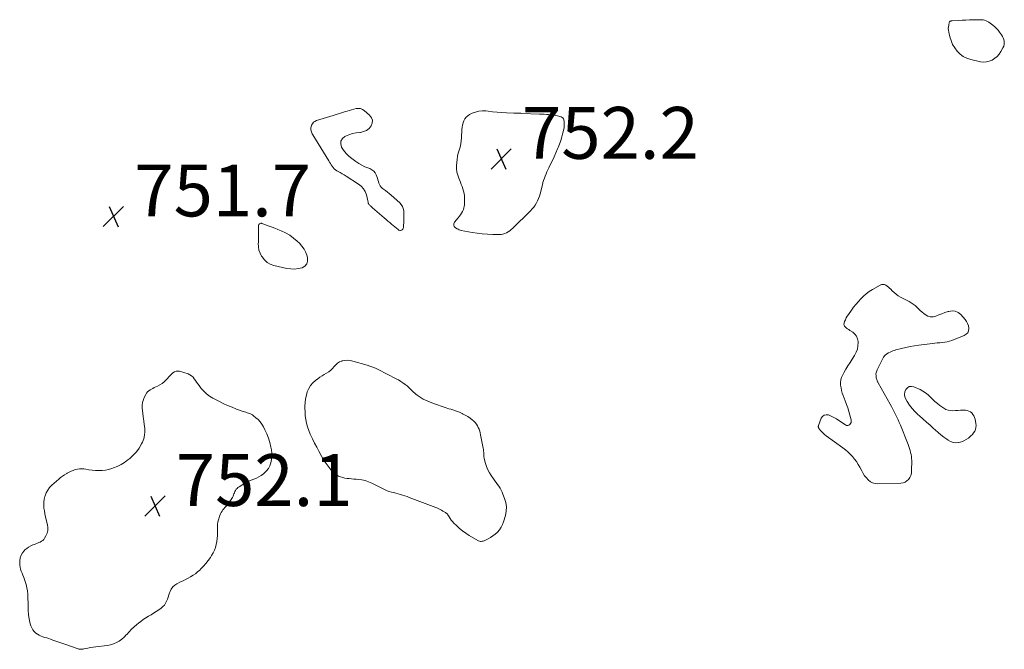
# Model space of a CAD drawing. Units: feet. Extents: x 1960000 to 1965029, y 580000 to 584606.
# Drawn here: x 1961474 to 1961854, y 580785 to 581028 of the extents above; entities that cross this region are included whole.
import ezdxf

# ---------------------------------------------------------------- set-up
doc = ezdxf.new("R2010")
doc.units = ezdxf.units.FT
doc.header["$LTSCALE"] = 100
doc.header["$MEASUREMENT"] = 0
doc.layers.add('CONTOUR INTERMEDIATE', color=40, linetype='Continuous', lineweight=15)
doc.layers.add('SPOT ELEVATION', color=7, linetype='Continuous', lineweight=15)
doc.styles.add('slant', font='romans.shx', dxfattribs={"oblique": 14.999978})

# ---------------------------------------------------------------- blocks, each defined once
blk = doc.blocks.new('SPOT')
at = {"layer": 'SPOT ELEVATION', "lineweight": 25}
for p, q in [((-3.95, -3.95), (3.86, 3.85)), ((-1.67, 3.81), (1.74, -3.97))]:
    blk.add_line(p, q, dxfattribs=at)

msp = doc.modelspace()

# ---------------------------------------------------------------- linework, layer by layer
at = {"layer": 'CONTOUR INTERMEDIATE', "elevation": 752, "flags": 128}
for points in [[(1961847.8, 581027.09), (1961848.31, 581026.75), (1961848.81, 581026.38), (1961849.3, 581025.96), (1961850.01, 581025.34), (1961850.68, 581024.68), (1961851.3, 581023.97), (1961851.89, 581023.24), (1961852.67, 581022.19), (1961853.03, 581021.62), (1961853.33, 581021.03), (1961853.54, 581020.4), (1961853.69, 581019.74), (1961853.72, 581019.08), (1961853.67, 581018.44), (1961853.48, 581017.82), (1961853.21, 581017.22), (1961852.37, 581015.77), (1961851.68, 581014.79), (1961850.91, 581013.91), (1961850.01, 581013.16), (1961849.02, 581012.49), (1961847.94, 581012.04), (1961846.84, 581011.76), (1961845.7, 581011.72), (1961844.53, 581011.84), (1961840.77, 581012.66), (1961839.28, 581013.16), (1961837.89, 581013.82), (1961836.66, 581014.75), (1961835.54, 581015.86), (1961834.61, 581017.16), (1961833.81, 581018.52), (1961833.2, 581019.97), (1961832.73, 581021.49), (1961832.3, 581023.28), (1961832.19, 581023.95), (1961832.13, 581024.63), (1961832.17, 581025.31), (1961832.27, 581025.99), (1961832.48, 581027), (1961832.54, 581027.16), (1961832.63, 581027.29), (1961832.75, 581027.39), (1961832.89, 581027.48), (1961833.06, 581027.53), (1961833.24, 581027.57), (1961833.41, 581027.6), (1961833.59, 581027.62), (1961836.08, 581027.77), (1961837.5, 581027.84), (1961838.92, 581027.91), (1961840.34, 581027.96), (1961841.77, 581028), (1961844.28, 581028.05), (1961844.9, 581028.03), (1961845.51, 581027.96), (1961846.1, 581027.81), (1961846.69, 581027.62), (1961847.25, 581027.37)], [(1961586.3, 580985.94), (1961586.34, 580986.34), (1961586.43, 580986.74), (1961586.63, 580987.33), (1961586.94, 580987.94), (1961587.34, 580988.46), (1961587.87, 580988.84), (1961588.48, 580989.13), (1961594.99, 580991.11), (1961596.17, 580991.47), (1961597.36, 580991.84), (1961598.54, 580992.21), (1961599.71, 580992.58), (1961600.36, 580992.78), (1961601.22, 580993.04), (1961602.08, 580993.29), (1961602.95, 580993.52), (1961603.82, 580993.74), (1961604.66, 580993.82), (1961605.46, 580993.74), (1961606.21, 580993.44), (1961606.92, 580992.99), (1961609, 580991.19), (1961609.69, 580990.25), (1961610.07, 580989.25), (1961610, 580988.19), (1961609.62, 580987.09), (1961608.78, 580986.11), (1961607.82, 580985.34), (1961606.69, 580984.87), (1961605.43, 580984.6), (1961605.23, 580984.59), (1961603.79, 580984.41), (1961602.38, 580984.13), (1961601.02, 580983.67), (1961599.68, 580983.11), (1961599.42, 580982.98), (1961598.5, 580982.16), (1961597.93, 580981.23), (1961597.88, 580980.14), (1961598.17, 580978.94), (1961598.99, 580977.67), (1961599.91, 580976.49), (1961600.97, 580975.43), (1961602.13, 580974.46), (1961603.69, 580973.33), (1961604.8, 580972.59), (1961605.94, 580971.92), (1961607.14, 580971.36), (1961608.38, 580970.86), (1961609.08, 580970.61), (1961609.89, 580970.19), (1961610.6, 580969.66), (1961611.13, 580968.96), (1961611.56, 580968.15), (1961611.76, 580967.58), (1961611.98, 580966.95), (1961612.18, 580966.33), (1961612.37, 580965.69), (1961612.56, 580965.06), (1961612.79, 580964.46), (1961613.09, 580963.91), (1961613.49, 580963.43), (1961613.96, 580963), (1961614.39, 580962.68), (1961615.13, 580962.12), (1961615.86, 580961.54), (1961616.57, 580960.95), (1961617.27, 580960.35), (1961620.63, 580957.39), (1961621.22, 580956.72), (1961621.7, 580955.99), (1961621.99, 580955.17), (1961622.17, 580954.28), (1961622.22, 580953.35), (1961622.24, 580952.42), (1961622.23, 580951.49), (1961622.19, 580950.55), (1961622.02, 580947.91), (1961621.94, 580947.58), (1961621.8, 580947.29), (1961621.57, 580947.06), (1961621.29, 580946.88), (1961620.95, 580946.8), (1961620.63, 580946.8), (1961620.32, 580946.9), (1961620.02, 580947.07), (1961617.44, 580949.21), (1961616.74, 580949.8), (1961616.03, 580950.39), (1961615.33, 580950.98), (1961614.64, 580951.58), (1961610.12, 580955.49), (1961609.86, 580955.72), (1961609.6, 580955.96), (1961609.34, 580956.19), (1961609.08, 580956.43), (1961608.9, 580956.6), (1961608.76, 580956.76), (1961608.64, 580956.94), (1961608.55, 580957.13), (1961608.49, 580957.34), (1961608.45, 580957.56), (1961608.41, 580957.78), (1961608.36, 580958), (1961608.31, 580958.22), (1961607.74, 580960.47), (1961607.27, 580961.72), (1961606.64, 580962.85), (1961605.77, 580963.81), (1961604.73, 580964.65), (1961600, 580967.67), (1961599.23, 580968.15), (1961598.45, 580968.63), (1961597.67, 580969.09), (1961596.87, 580969.54), (1961596.39, 580969.81), (1961595.87, 580970.15), (1961595.39, 580970.54), (1961594.97, 580970.99), (1961594.59, 580971.49), (1961594.24, 580972.02), (1961593.9, 580972.55), (1961593.57, 580973.09), (1961593.23, 580973.63), (1961587.1, 580983.61), (1961586.9, 580983.98), (1961586.71, 580984.35), (1961586.55, 580984.74), (1961586.41, 580985.13), (1961586.33, 580985.54)], [(1961684.06, 580987.28), (1961683.98, 580986.52), (1961683.85, 580985.77), (1961683.52, 580984.36), (1961683.15, 580982.92), (1961682.73, 580981.49), (1961682.24, 580980.08), (1961681.71, 580978.69), (1961681.5, 580978.18), (1961680.86, 580976.69), (1961680.2, 580975.21), (1961679.51, 580973.74), (1961678.8, 580972.28), (1961678.14, 580970.97), (1961677.75, 580970.17), (1961677.38, 580969.37), (1961677.03, 580968.55), (1961676.69, 580967.73), (1961676.38, 580966.89), (1961676.1, 580966.05), (1961675.84, 580965.2), (1961675.6, 580964.35), (1961674.73, 580960.9), (1961674.46, 580959.99), (1961674.14, 580959.09), (1961673.75, 580958.22), (1961673.31, 580957.37), (1961672.81, 580956.56), (1961672.27, 580955.77), (1961671.66, 580955.04), (1961671.01, 580954.34), (1961664.14, 580947.56), (1961663.59, 580947.07), (1961663.03, 580946.61), (1961662.42, 580946.21), (1961661.78, 580945.84), (1961661.12, 580945.56), (1961660.43, 580945.34), (1961659.73, 580945.23), (1961659, 580945.18), (1961656.46, 580945.21), (1961654.46, 580945.28), (1961652.46, 580945.43), (1961650.48, 580945.68), (1961648.5, 580945.99), (1961644.35, 580946.77), (1961643.92, 580946.88), (1961643.5, 580947.01), (1961643.1, 580947.2), (1961642.71, 580947.41), (1961642.08, 580947.8), (1961641.65, 580948.28), (1961641.42, 580948.79), (1961641.48, 580949.35), (1961641.73, 580949.94), (1961643.1, 580951.59), (1961643.56, 580952.18), (1961644, 580952.79), (1961644.41, 580953.43), (1961644.79, 580954.08), (1961644.94, 580954.36), (1961645.18, 580954.89), (1961645.37, 580955.45), (1961645.48, 580956.02), (1961645.53, 580956.61), (1961645.59, 580959.26), (1961645.56, 580960.17), (1961645.46, 580961.07), (1961645.26, 580961.95), (1961645, 580962.82), (1961644.68, 580963.68), (1961644.35, 580964.53), (1961644, 580965.39), (1961643.65, 580966.23), (1961643.38, 580966.88), (1961642.97, 580968.06), (1961642.67, 580969.26), (1961642.55, 580970.49), (1961642.53, 580971.75), (1961642.6, 580972.96), (1961642.72, 580974.18), (1961642.9, 580975.39), (1961643.18, 580976.57), (1961643.52, 580977.75), (1961643.87, 580978.92), (1961644.14, 580980.11), (1961644.32, 580981.31), (1961644.44, 580982.53), (1961644.6, 580985.7), (1961644.69, 580986.56), (1961644.83, 580987.41), (1961645.05, 580988.24), (1961645.32, 580989.06), (1961645.71, 580989.81), (1961646.19, 580990.47), (1961646.81, 580991), (1961647.51, 580991.46), (1961648.5, 580991.94), (1961649.79, 580992.44), (1961651.12, 580992.78), (1961652.48, 580992.89), (1961653.86, 580992.84), (1961654.65, 580992.74), (1961656.43, 580992.54), (1961658.21, 580992.36), (1961659.99, 580992.23), (1961661.78, 580992.12), (1961664.56, 580991.98), (1961664.96, 580991.97), (1961665.35, 580991.95), (1961665.74, 580991.95), (1961666.14, 580991.96), (1961666.53, 580991.96), (1961666.93, 580991.96), (1961667.32, 580991.95), (1961667.71, 580991.93), (1961674.54, 580991.64), (1961675.41, 580991.6), (1961676.29, 580991.56), (1961677.16, 580991.52), (1961678.03, 580991.47), (1961678.9, 580991.4), (1961679.77, 580991.3), (1961680.62, 580991.13), (1961681.47, 580990.93), (1961682.87, 580990.56), (1961683.25, 580990.38), (1961683.56, 580990.14), (1961683.76, 580989.8), (1961683.9, 580989.4), (1961683.98, 580988.8), (1961684.05, 580988.04)], [(1961571.41, 580948.04), (1961572.5, 580947.61), (1961573.59, 580947.17), (1961574.91, 580946.63), (1961576.6, 580945.83), (1961578.21, 580944.91), (1961579.71, 580943.81), (1961581.13, 580942.6), (1961581.93, 580941.84), (1961582.92, 580940.73), (1961583.77, 580939.54), (1961584.41, 580938.22), (1961584.91, 580936.82), (1961585.06, 580936.23), (1961585.08, 580934.97), (1961584.78, 580933.88), (1961584.02, 580933.04), (1961582.96, 580932.36), (1961581.51, 580932.02), (1961580.05, 580931.84), (1961578.58, 580931.9), (1961577.11, 580932.11), (1961572.03, 580933.29), (1961570.68, 580933.78), (1961569.45, 580934.46), (1961568.43, 580935.41), (1961567.53, 580936.53), (1961567.33, 580936.85), (1961566.76, 580938), (1961566.34, 580939.2), (1961566.14, 580940.45), (1961566.08, 580941.74), (1961566.1, 580942.17), (1961566.15, 580943.27), (1961566.17, 580944.37), (1961566.18, 580945.48), (1961566.17, 580946.58), (1961566.12, 580948.55), (1961566.15, 580948.79), (1961566.23, 580949.01), (1961566.37, 580949.2), (1961566.56, 580949.36), (1961566.78, 580949.46), (1961567.02, 580949.52), (1961567.26, 580949.51), (1961567.5, 580949.46), (1961569.21, 580948.85), (1961570.31, 580948.45)], [(1961810.78, 580900.32), (1961810.23, 580900.1), (1961809.69, 580899.85), (1961809.13, 580899.58), (1961808.38, 580899.11), (1961807.72, 580898.57), (1961807.17, 580897.9), (1961806.71, 580897.15), (1961804.67, 580892.98), (1961804.4, 580892.24), (1961804.25, 580891.5), (1961804.26, 580890.74), (1961804.37, 580889.97), (1961804.65, 580888.89), (1961804.73, 580888.65), (1961804.81, 580888.42), (1961804.92, 580888.19), (1961805.03, 580887.97), (1961809.68, 580879.79), (1961810.24, 580878.8), (1961810.78, 580877.8), (1961811.3, 580876.8), (1961811.82, 580875.78), (1961812.31, 580874.76), (1961812.78, 580873.73), (1961813.23, 580872.69), (1961813.66, 580871.63), (1961816.6, 580864.14), (1961816.88, 580863.4), (1961817.14, 580862.65), (1961817.38, 580861.9), (1961817.6, 580861.14), (1961817.78, 580860.37), (1961817.91, 580859.6), (1961817.98, 580858.82), (1961818.01, 580858.04), (1961817.98, 580853.98), (1961817.88, 580853.1), (1961817.67, 580852.26), (1961817.29, 580851.48), (1961816.8, 580850.74), (1961816.17, 580850.14), (1961815.47, 580849.68), (1961814.68, 580849.41), (1961813.82, 580849.27), (1961804.96, 580849.01), (1961803.93, 580849.11), (1961802.96, 580849.37), (1961802.08, 580849.86), (1961801.27, 580850.51), (1961800.55, 580851.32), (1961799.88, 580852.16), (1961799.29, 580853.06), (1961798.74, 580854), (1961798, 580855.42), (1961797.37, 580856.51), (1961796.7, 580857.58), (1961795.96, 580858.59), (1961795.17, 580859.57), (1961794.31, 580860.5), (1961793.41, 580861.38), (1961792.45, 580862.19), (1961791.45, 580862.96), (1961785, 580867.56), (1961784.41, 580868.02), (1961783.86, 580868.52), (1961783.36, 580869.06), (1961782.88, 580869.63), (1961782.14, 580870.62), (1961782.08, 580870.73), (1961782.03, 580870.84), (1961782, 580870.96), (1961781.99, 580871.08), (1961782, 580871.21), (1961782.02, 580871.33), (1961782.05, 580871.45), (1961782.09, 580871.58), (1961783.13, 580874.32), (1961783.66, 580875.05), (1961784.3, 580875.55), (1961785.09, 580875.68), (1961785.99, 580875.58), (1961787.01, 580875.13), (1961788, 580874.65), (1961788.96, 580874.1), (1961789.9, 580873.5), (1961792.51, 580871.73), (1961792.94, 580871.56), (1961793.37, 580871.51), (1961793.77, 580871.63), (1961794.17, 580871.88), (1961794.46, 580872.28), (1961794.66, 580872.71), (1961794.71, 580873.18), (1961794.67, 580873.67), (1961794.2, 580875.48), (1961793.81, 580876.9), (1961793.38, 580878.31), (1961792.9, 580879.69), (1961792.39, 580881.07), (1961791.61, 580883.04), (1961791.26, 580884.03), (1961790.97, 580885.03), (1961790.76, 580886.05), (1961790.61, 580887.09), (1961790.6, 580888.11), (1961790.71, 580889.11), (1961791, 580890.07), (1961791.41, 580891.01), (1961791.89, 580891.86), (1961792.66, 580893.2), (1961793.44, 580894.53), (1961794.25, 580895.84), (1961795.07, 580897.14), (1961796, 580898.58), (1961796.61, 580899.75), (1961797.07, 580900.97), (1961797.29, 580902.25), (1961797.36, 580903.57), (1961797.35, 580903.94), (1961797.14, 580905.02), (1961796.75, 580905.99), (1961796.1, 580906.82), (1961795.27, 580907.54), (1961794.17, 580908.23), (1961793.73, 580908.52), (1961793.29, 580908.81), (1961792.86, 580909.12), (1961792.44, 580909.43), (1961792.13, 580909.78), (1961791.93, 580910.16), (1961791.89, 580910.6), (1961791.96, 580911.06), (1961792.15, 580911.59), (1961792.45, 580912.31), (1961792.79, 580913.02), (1961793.18, 580913.7), (1961793.61, 580914.35), (1961794.76, 580915.97), (1961795.62, 580917.13), (1961796.5, 580918.26), (1961797.44, 580919.35), (1961798.41, 580920.42), (1961799.44, 580921.41), (1961800.52, 580922.35), (1961801.68, 580923.18), (1961802.89, 580923.95), (1961805.86, 580925.66), (1961806.4, 580925.87), (1961806.94, 580925.95), (1961807.48, 580925.86), (1961808.02, 580925.65), (1961808.54, 580925.3), (1961809.04, 580924.93), (1961809.5, 580924.52), (1961809.94, 580924.08), (1961810.48, 580923.49), (1961811.2, 580922.77), (1961811.97, 580922.12), (1961812.81, 580921.54), (1961813.68, 580921.03), (1961817.03, 580919.31), (1961817.82, 580918.85), (1961818.59, 580918.35), (1961819.31, 580917.79), (1961820, 580917.18), (1961820.66, 580916.54), (1961821.34, 580915.92), (1961822.03, 580915.3), (1961822.73, 580914.69), (1961823.21, 580914.28), (1961824.19, 580913.71), (1961825.2, 580913.39), (1961826.26, 580913.42), (1961827.36, 580913.69), (1961827.37, 580913.7), (1961828.52, 580914.19), (1961829.68, 580914.66), (1961830.85, 580915.08), (1961832.04, 580915.47), (1961832.34, 580915.56), (1961833.61, 580915.72), (1961834.81, 580915.6), (1961835.9, 580915.09), (1961836.92, 580914.3), (1961838.6, 580912.45), (1961839.15, 580911.69), (1961839.59, 580910.88), (1961839.87, 580910), (1961840.02, 580909.08), (1961840.03, 580908.99), (1961839.9, 580908.1), (1961839.6, 580907.32), (1961839.03, 580906.72), (1961838.27, 580906.23), (1961833.48, 580904.35), (1961832.58, 580904.05), (1961831.67, 580903.8), (1961830.74, 580903.64), (1961829.79, 580903.53), (1961828.84, 580903.46), (1961827.89, 580903.38), (1961826.94, 580903.28), (1961825.99, 580903.17), (1961820.78, 580902.51), (1961819.09, 580902.26), (1961817.4, 580901.97), (1961815.73, 580901.62), (1961814.07, 580901.23), (1961811.9, 580900.67), (1961811.33, 580900.51)], [(1961584.21, 580875.29), (1961584.1, 580876.75), (1961584.06, 580878.22), (1961584.07, 580879.02), (1961584.15, 580880.43), (1961584.32, 580881.83), (1961584.61, 580883.21), (1961584.98, 580884.57), (1961585.53, 580885.84), (1961586.22, 580887.01), (1961587.12, 580888.02), (1961588.16, 580888.94), (1961589.03, 580889.56), (1961589.85, 580890.13), (1961590.68, 580890.68), (1961591.53, 580891.2), (1961592.39, 580891.7), (1961592.42, 580891.72), (1961593.24, 580892.25), (1961593.99, 580892.84), (1961594.67, 580893.52), (1961595.28, 580894.27), (1961595.92, 580894.98), (1961596.62, 580895.58), (1961597.44, 580896.03), (1961598.32, 580896.38), (1961598.46, 580896.42), (1961599.48, 580896.61), (1961600.5, 580896.68), (1961601.51, 580896.59), (1961602.52, 580896.38), (1961608.07, 580894.77), (1961609.14, 580894.42), (1961610.19, 580894.04), (1961611.22, 580893.6), (1961612.24, 580893.12), (1961619.21, 580889.59), (1961620.12, 580889.09), (1961621.02, 580888.56), (1961621.87, 580887.97), (1961622.71, 580887.34), (1961623.44, 580886.77), (1961623.88, 580886.4), (1961624.31, 580886.01), (1961624.73, 580885.6), (1961625.13, 580885.18), (1961625.53, 580884.76), (1961625.95, 580884.36), (1961626.38, 580883.97), (1961626.83, 580883.6), (1961627.35, 580883.18), (1961628.09, 580882.65), (1961628.86, 580882.16), (1961629.66, 580881.73), (1961630.49, 580881.35), (1961633.66, 580880.04), (1961635.12, 580879.46), (1961636.59, 580878.93), (1961638.08, 580878.44), (1961639.57, 580877.99), (1961640.3, 580877.78), (1961641.43, 580877.43), (1961642.56, 580877.05), (1961643.66, 580876.61), (1961644.75, 580876.14), (1961644.87, 580876.09), (1961645.87, 580875.57), (1961646.83, 580875.01), (1961647.73, 580874.36), (1961648.6, 580873.66), (1961649.16, 580873.16), (1961649.69, 580872.64), (1961650.17, 580872.07), (1961650.57, 580871.45), (1961650.92, 580870.8), (1961651.21, 580870.1), (1961651.46, 580869.4), (1961651.66, 580868.68), (1961651.82, 580867.94), (1961652.77, 580862.79), (1961652.86, 580862.24), (1961652.93, 580861.68), (1961652.98, 580861.13), (1961653.01, 580860.56), (1961653.04, 580860.01), (1961653.1, 580859.45), (1961653.2, 580858.9), (1961653.32, 580858.35), (1961653.69, 580856.9), (1961654.08, 580855.66), (1961654.56, 580854.47), (1961655.17, 580853.33), (1961655.87, 580852.24), (1961656.8, 580850.94), (1961657.31, 580850.24), (1961657.81, 580849.53), (1961658.31, 580848.83), (1961658.81, 580848.12), (1961659.28, 580847.39), (1961659.71, 580846.65), (1961660.08, 580845.87), (1961660.41, 580845.07), (1961661.04, 580843.43), (1961661.48, 580841.79), (1961661.72, 580840.14), (1961661.64, 580838.48), (1961661.35, 580836.81), (1961660.68, 580834.39), (1961660.29, 580833.29), (1961659.78, 580832.26), (1961659.11, 580831.32), (1961658.34, 580830.45), (1961658.16, 580830.28), (1961657.36, 580829.59), (1961656.52, 580828.94), (1961655.63, 580828.37), (1961654.7, 580827.86), (1961653.44, 580827.23), (1961653.11, 580827.09), (1961652.77, 580826.97), (1961652.42, 580826.89), (1961652.06, 580826.84), (1961651.7, 580826.84), (1961651.36, 580826.88), (1961651.03, 580826.99), (1961650.71, 580827.15), (1961647.38, 580829.14), (1961646.1, 580829.97), (1961644.87, 580830.85), (1961643.7, 580831.82), (1961642.58, 580832.84), (1961641.49, 580833.91), (1961640.97, 580834.46), (1961640.48, 580835.04), (1961640.03, 580835.65), (1961639.62, 580836.29), (1961639.17, 580837.06), (1961638.99, 580837.31), (1961638.79, 580837.55), (1961638.56, 580837.75), (1961638.3, 580837.93), (1961638.03, 580838.09), (1961637.75, 580838.24), (1961637.48, 580838.39), (1961637.2, 580838.54), (1961636.67, 580838.82), (1961636.41, 580838.95), (1961636.15, 580839.1), (1961635.9, 580839.25), (1961635.65, 580839.4), (1961635.39, 580839.54), (1961635.13, 580839.68), (1961634.86, 580839.8), (1961634.59, 580839.92), (1961624.27, 580843.81), (1961623.43, 580844.12), (1961622.58, 580844.41), (1961621.73, 580844.68), (1961620.88, 580844.94), (1961620.85, 580844.95), (1961620, 580845.19), (1961619.15, 580845.41), (1961618.3, 580845.63), (1961617.45, 580845.84), (1961617.43, 580845.84), (1961616.59, 580846.07), (1961615.77, 580846.34), (1961614.98, 580846.67), (1961614.19, 580847.04), (1961613.42, 580847.44), (1961612.65, 580847.84), (1961611.88, 580848.24), (1961611.1, 580848.64), (1961609.8, 580849.31), (1961608.58, 580849.85), (1961607.34, 580850.28), (1961606.05, 580850.57), (1961604.73, 580850.75), (1961603.78, 580850.83), (1961602.91, 580850.89), (1961602.05, 580850.96), (1961601.18, 580851.03), (1961600.31, 580851.1), (1961599.46, 580851.22), (1961598.62, 580851.41), (1961597.82, 580851.69), (1961597.03, 580852.04), (1961597.01, 580852.05), (1961596.26, 580852.5), (1961595.55, 580853), (1961594.9, 580853.57), (1961594.29, 580854.2), (1961593.77, 580854.81), (1961592.96, 580855.8), (1961592.2, 580856.83), (1961591.51, 580857.9), (1961590.85, 580859), (1961590.3, 580860), (1961589.44, 580861.57), (1961588.6, 580863.15), (1961587.78, 580864.74), (1961586.98, 580866.34), (1961586.69, 580866.91), (1961586.09, 580868.25), (1961585.55, 580869.6), (1961585.1, 580871), (1961584.71, 580872.41), (1961584.42, 580873.85)], [(1961534.38, 580892.5), (1961535.04, 580892.54), (1961535.74, 580892.44), (1961539, 580891.43), (1961539.72, 580891.12), (1961540.37, 580890.72), (1961540.93, 580890.19), (1961541.41, 580889.58), (1961541.86, 580888.89), (1961542.31, 580888.22), (1961542.79, 580887.57), (1961543.28, 580886.92), (1961544.11, 580885.86), (1961545.09, 580884.76), (1961546.14, 580883.75), (1961547.32, 580882.89), (1961548.57, 580882.12), (1961550.87, 580880.91), (1961552.55, 580880.06), (1961554.25, 580879.27), (1961555.99, 580878.55), (1961557.74, 580877.88), (1961560.26, 580876.98), (1961560.78, 580876.8), (1961561.29, 580876.63), (1961561.81, 580876.46), (1961562.33, 580876.3), (1961562.84, 580876.12), (1961563.33, 580875.9), (1961563.79, 580875.62), (1961564.23, 580875.31), (1961565.19, 580874.55), (1961566.04, 580873.78), (1961566.81, 580872.95), (1961567.47, 580872.02), (1961568.05, 580871.04), (1961568.62, 580869.9), (1961569.35, 580868.28), (1961570, 580866.62), (1961570.5, 580864.92), (1961570.91, 580863.18), (1961571.12, 580862.08), (1961571.27, 580860.85), (1961571.32, 580859.61), (1961571.2, 580858.39), (1961570.97, 580857.16), (1961570.54, 580856.01), (1961569.99, 580854.95), (1961569.24, 580854.01), (1961568.36, 580853.15), (1961568.08, 580852.93), (1961567.21, 580852.3), (1961566.31, 580851.74), (1961565.35, 580851.26), (1961564.36, 580850.84), (1961563.36, 580850.43), (1961562.38, 580850), (1961561.42, 580849.51), (1961560.48, 580848.98), (1961558.65, 580847.9), (1961558.24, 580847.61), (1961557.88, 580847.29), (1961557.57, 580846.91), (1961557.3, 580846.49), (1961557.29, 580846.47), (1961557.07, 580846.03), (1961556.87, 580845.58), (1961556.69, 580845.13), (1961556.52, 580844.67), (1961556.35, 580844.21), (1961556.15, 580843.77), (1961555.9, 580843.35), (1961555.63, 580842.95), (1961554.28, 580841.17), (1961553.93, 580840.72), (1961553.57, 580840.27), (1961553.19, 580839.84), (1961552.8, 580839.41), (1961552.43, 580838.98), (1961552.1, 580838.52), (1961551.82, 580838.02), (1961551.57, 580837.51), (1961551.17, 580836.52), (1961550.81, 580835.49), (1961550.54, 580834.43), (1961550.39, 580833.36), (1961550.33, 580832.26), (1961550.34, 580830.26), (1961550.31, 580829.09), (1961550.22, 580827.94), (1961550.06, 580826.79), (1961549.84, 580825.64), (1961549.53, 580824.53), (1961549.14, 580823.45), (1961548.64, 580822.41), (1961548.06, 580821.41), (1961547.59, 580820.67), (1961546.77, 580819.5), (1961545.91, 580818.36), (1961544.97, 580817.28), (1961543.98, 580816.25), (1961543.5, 580815.77), (1961542.69, 580815.04), (1961541.84, 580814.36), (1961540.94, 580813.74), (1961540, 580813.18), (1961539.03, 580812.66), (1961538.06, 580812.15), (1961537.08, 580811.66), (1961536.1, 580811.17), (1961534.73, 580810.5), (1961533.84, 580809.93), (1961533.08, 580809.25), (1961532.5, 580808.4), (1961532.05, 580807.45), (1961531.9, 580807.02), (1961531.62, 580806.2), (1961531.33, 580805.37), (1961531.02, 580804.56), (1961530.7, 580803.74), (1961530.32, 580802.98), (1961529.86, 580802.28), (1961529.28, 580801.67), (1961528.63, 580801.12), (1961527.67, 580800.45), (1961526.71, 580799.78), (1961525.72, 580799.14), (1961524.73, 580798.52), (1961523.72, 580797.93), (1961522.71, 580797.32), (1961521.73, 580796.68), (1961520.79, 580795.99), (1961519.86, 580795.27), (1961519.23, 580794.75), (1961518.2, 580793.86), (1961517.21, 580792.94), (1961516.27, 580791.96), (1961515.37, 580790.94), (1961515.2, 580790.74), (1961514.36, 580789.86), (1961513.45, 580789.06), (1961512.44, 580788.39), (1961511.37, 580787.8), (1961510.24, 580787.33), (1961509.08, 580786.94), (1961507.89, 580786.68), (1961506.68, 580786.49), (1961504.46, 580786.26), (1961503.42, 580786.14), (1961502.38, 580786.01), (1961501.34, 580785.84), (1961500.31, 580785.65), (1961498.8, 580785.36), (1961498.52, 580785.31), (1961498.24, 580785.27), (1961497.96, 580785.24), (1961497.68, 580785.21), (1961497.4, 580785.2), (1961497.12, 580785.22), (1961496.85, 580785.28), (1961496.58, 580785.35), (1961491.43, 580787.19), (1961490.28, 580787.59), (1961489.14, 580788), (1961487.99, 580788.4), (1961486.84, 580788.79), (1961486, 580789.08), (1961485.27, 580789.33), (1961484.53, 580789.58), (1961483.8, 580789.82), (1961483.06, 580790.06), (1961482.34, 580790.33), (1961481.64, 580790.65), (1961480.98, 580791.04), (1961480.35, 580791.48), (1961480.24, 580791.57), (1961479.63, 580792.13), (1961479.11, 580792.75), (1961478.72, 580793.46), (1961478.41, 580794.23), (1961478.16, 580795.06), (1961477.85, 580796.3), (1961477.6, 580797.55), (1961477.47, 580798.81), (1961477.4, 580800.09), (1961477.4, 580800.48), (1961477.37, 580801.9), (1961477.34, 580803.31), (1961477.27, 580804.73), (1961477.2, 580806.14), (1961477.18, 580806.45), (1961477.05, 580807.7), (1961476.85, 580808.94), (1961476.56, 580810.16), (1961476.2, 580811.37), (1961475.93, 580812.16), (1961475.64, 580812.96), (1961475.35, 580813.75), (1961475.03, 580814.53), (1961474.7, 580815.31), (1961474.42, 580816.1), (1961474.21, 580816.9), (1961474.11, 580817.72), (1961474.08, 580818.56), (1961474.11, 580819.37), (1961474.28, 580820.45), (1961474.59, 580821.46), (1961475.13, 580822.37), (1961475.81, 580823.22), (1961476.1, 580823.51), (1961476.8, 580824.11), (1961477.53, 580824.64), (1961478.33, 580825.08), (1961479.17, 580825.46), (1961479.8, 580825.69), (1961480.35, 580825.9), (1961480.9, 580826.12), (1961481.45, 580826.35), (1961481.99, 580826.58), (1961482.49, 580826.87), (1961482.95, 580827.2), (1961483.33, 580827.62), (1961483.67, 580828.08), (1961484.22, 580829.03), (1961484.66, 580830.04), (1961484.93, 580831.07), (1961484.95, 580832.13), (1961484.81, 580833.22), (1961484.32, 580835.18), (1961484.05, 580836.3), (1961483.81, 580837.42), (1961483.61, 580838.56), (1961483.43, 580839.7), (1961483.35, 580840.83), (1961483.36, 580841.96), (1961483.53, 580843.08), (1961483.79, 580844.19), (1961483.85, 580844.39), (1961484.31, 580845.54), (1961484.89, 580846.62), (1961485.63, 580847.58), (1961486.49, 580848.48), (1961489.15, 580850.81), (1961489.88, 580851.42), (1961490.63, 580852), (1961491.42, 580852.53), (1961492.23, 580853.03), (1961492.41, 580853.13), (1961493.16, 580853.53), (1961493.92, 580853.9), (1961494.7, 580854.23), (1961495.5, 580854.52), (1961496.32, 580854.73), (1961497.14, 580854.85), (1961497.97, 580854.86), (1961498.8, 580854.78), (1961499.57, 580854.65), (1961500.8, 580854.47), (1961502.04, 580854.32), (1961503.27, 580854.23), (1961504.52, 580854.17), (1961504.59, 580854.17), (1961505.86, 580854.2), (1961507.11, 580854.33), (1961508.35, 580854.59), (1961509.57, 580854.94), (1961510.22, 580855.17), (1961511.72, 580855.77), (1961513.17, 580856.48), (1961514.53, 580857.32), (1961515.84, 580858.27), (1961516.56, 580858.84), (1961517.9, 580860.06), (1961519.11, 580861.38), (1961520.14, 580862.84), (1961521.05, 580864.41), (1961521.4, 580865.11), (1961521.9, 580866.42), (1961522.25, 580867.76), (1961522.35, 580869.13), (1961522.29, 580870.54), (1961522.1, 580871.96), (1961521.92, 580873.39), (1961521.75, 580874.82), (1961521.59, 580876.25), (1961521.37, 580878.22), (1961521.35, 580879.35), (1961521.46, 580880.46), (1961521.76, 580881.53), (1961522.19, 580882.58), (1961522.68, 580883.54), (1961523.01, 580884.05), (1961523.38, 580884.52), (1961523.83, 580884.91), (1961524.33, 580885.26), (1961524.87, 580885.56), (1961525.42, 580885.85), (1961525.97, 580886.13), (1961526.53, 580886.39), (1961527.28, 580886.74), (1961528.18, 580887.22), (1961529.03, 580887.77), (1961529.8, 580888.42), (1961530.53, 580889.13), (1961531.04, 580889.7), (1961531.56, 580890.26), (1961532.08, 580890.81), (1961532.62, 580891.34), (1961533.17, 580891.86), (1961533.76, 580892.25)], [(1961817.06, 580886.55), (1961817.88, 580886.63), (1961818.78, 580886.48), (1961821.27, 580885.38), (1961822.35, 580884.82), (1961823.38, 580884.18), (1961824.32, 580883.42), (1961825.2, 580882.57), (1961826.06, 580881.69), (1961826.96, 580880.84), (1961827.9, 580880.05), (1961828.87, 580879.3), (1961830.36, 580878.22), (1961831.18, 580877.75), (1961832.03, 580877.41), (1961832.94, 580877.26), (1961833.88, 580877.25), (1961834.85, 580877.32), (1961835.83, 580877.37), (1961836.8, 580877.4), (1961837.78, 580877.41), (1961838.76, 580877.4), (1961839.43, 580877.31), (1961840.07, 580877.12), (1961840.64, 580876.79), (1961841.17, 580876.36), (1961841.61, 580875.82), (1961841.98, 580875.24), (1961842.24, 580874.61), (1961842.44, 580873.94), (1961842.77, 580872.28), (1961842.83, 580871.52), (1961842.8, 580870.77), (1961842.6, 580870.05), (1961842.3, 580869.34), (1961841.87, 580868.68), (1961841.4, 580868.06), (1961840.86, 580867.5), (1961840.28, 580866.97), (1961839.88, 580866.66), (1961839.03, 580866.08), (1961838.13, 580865.59), (1961837.18, 580865.23), (1961836.18, 580864.97), (1961836.06, 580864.95), (1961835, 580864.89), (1961833.97, 580864.99), (1961833.01, 580865.34), (1961832.07, 580865.85), (1961831.54, 580866.22), (1961830.39, 580867.08), (1961829.26, 580867.96), (1961828.16, 580868.87), (1961827.08, 580869.82), (1961826.47, 580870.37), (1961825.09, 580871.61), (1961823.72, 580872.84), (1961822.34, 580874.08), (1961820.96, 580875.31), (1961820.38, 580875.83), (1961819.24, 580876.96), (1961818.17, 580878.14), (1961817.21, 580879.42), (1961816.33, 580880.76), (1961815.8, 580881.66), (1961815.43, 580882.6), (1961815.26, 580883.54), (1961815.4, 580884.49), (1961815.74, 580885.44), (1961816.36, 580886.12)]]:
    msp.add_lwpolyline(points, close=True, dxfattribs=at)

# ---------------------------------------------------------------- block references
at = {"layer": 'SPOT ELEVATION'}
for p in [(1961659.77, 580974.39, 752.19), (1961510.28, 580952.18, 751.7), (1961526.28, 580840.49, 752.1)]:
    msp.add_blockref('SPOT', p, dxfattribs=at)

# ---------------------------------------------------------------- texts
at = {"layer": 'SPOT ELEVATION', "style": 'slant', "oblique": 15}
for s, p in [('752.2', (1961667.77, 580974.39, 752.19)), ('751.7', (1961518.28, 580952.18, 751.7)), ('752.1', (1961534.28, 580840.49, 752.1))]:
    msp.add_text(s, height=20, dxfattribs=at).set_placement(p)

doc.saveas('drawing.dxf')
